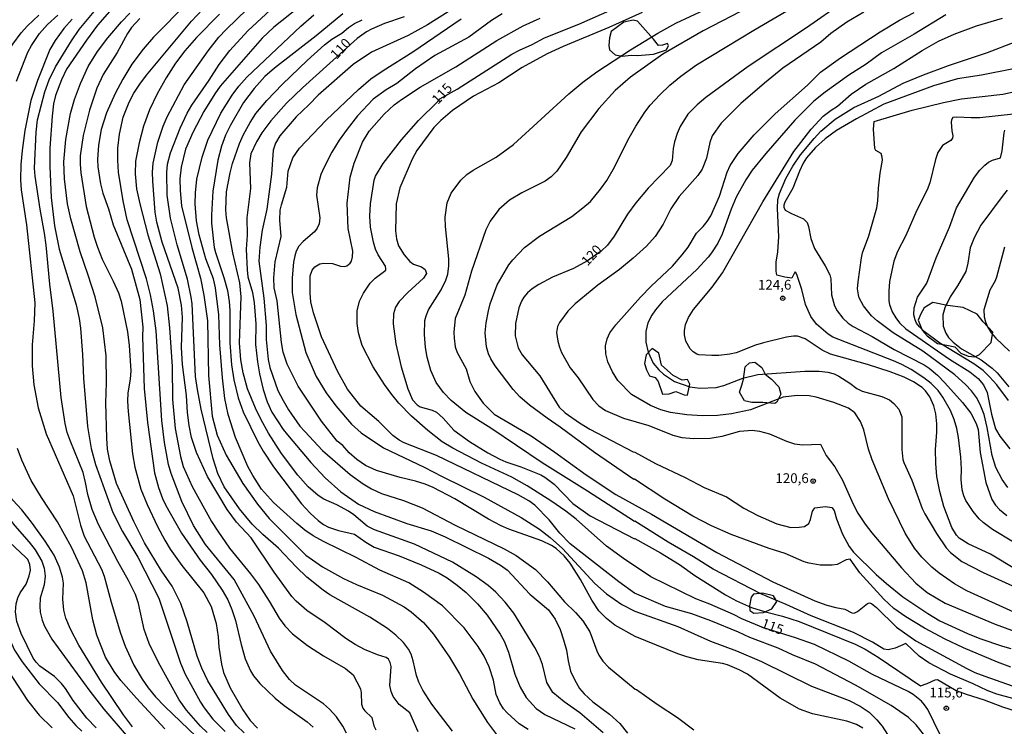
# Model space of a CAD drawing. Units: millimetres. Extents: x 185533 to 187948, y 1671515 to 1674290.
# Drawn here: x 186508 to 186760, y 1672359 to 1672540 of the extents above; entities that cross this region are included whole.
import ezdxf
from ezdxf.enums import TextEntityAlignment as Align

# ---------------------------------------------------------------- set-up
doc = ezdxf.new("R2010")
doc.units = ezdxf.units.MM
for name, color, linetype in [('IMAGEM', 7, 'Continuous'), ('V-AFLORAMENTO_ROCHOSO', 32, 'Continuous'), ('V-CURVA_DE_NIVEL', 4, 'Continuous'), ('V-CURVA_MESTRA', 1, 'Continuous'), ('V-PONTO_DE_APARELHO', 30, 'Continuous'), ('V-TEXTO_DE_ALTIMETRIA', 7, 'Continuous')]:
    doc.layers.add(name, color=color, linetype=linetype)
picture_1 = doc.add_image_def('image1.jpg', size_in_pixel=(4023, 4623))

# ---------------------------------------------------------------- blocks, each defined once
blk = doc.blocks.new('805')
at = {"color": 0, "linetype": 'ByBlock', "lineweight": -2}
for radius in [0.562, 0.0806]:
    blk.add_circle((0, 0), radius, dxfattribs=at)

msp = doc.modelspace()

# ---------------------------------------------------------------- linework, layer by layer
at = {"layer": 'V-AFLORAMENTO_ROCHOSO'}
for points in [[(186665.96, 1672530.55), (186669.97, 1672530.89), (186673.32, 1672531.97), (186673.87, 1672533.05), (186673.57, 1672533.62), (186672.32, 1672533.13), (186671.3, 1672533.09), (186669.97, 1672534.72), (186665.94, 1672539.28), (186664.79, 1672539.53), (186662.48, 1672539), (186659.17, 1672536.6), (186658.77, 1672535), (186658.62, 1672533.11), (186658.77, 1672531.94), (186660.19, 1672530.68), (186662.04, 1672530.34), (186664.29, 1672530.59), (186665.96, 1672530.55)], [(186744.82, 1672456.7), (186746.88, 1672456.25), (186748.4, 1672454.64), (186750.29, 1672453.82), (186751.98, 1672453.7), (186753.21, 1672454.27), (186756.15, 1672457.33), (186756.6, 1672460), (186754.07, 1672462.65), (186752.55, 1672464.54), (186749.04, 1672466.29), (186744.99, 1672466.8), (186741.31, 1672467.56), (186739.03, 1672466.18), (186738.17, 1672464.62), (186737.53, 1672463), (186738.56, 1672460.45), (186739.79, 1672459.01), (186742.48, 1672457.06), (186744.82, 1672456.7)], [(186668.1, 1672454.2), (186667.75, 1672451.97), (186668.22, 1672450.37), (186669, 1672448.88), (186670.47, 1672448.4), (186671.21, 1672447.38), (186672.3, 1672444.18), (186674.04, 1672444.28), (186675.68, 1672444.83), (186677.81, 1672443.96), (186678.71, 1672443.88), (186679.28, 1672446.68), (186678.65, 1672447.93), (186677.36, 1672447.73), (186675.02, 1672448.9), (186672.07, 1672451.58), (186671.35, 1672454.65), (186669.63, 1672455.82), (186668.1, 1672454.2)], [(186692.93, 1672448.02), (186693.4, 1672451.14), (186694.51, 1672452.17), (186695.82, 1672452.33), (186697.66, 1672451.01), (186698.49, 1672449.3), (186700.11, 1672447.96), (186701.99, 1672446.08), (186702.46, 1672444.14), (186701.48, 1672442.09), (186700.95, 1672441.79), (186697.94, 1672442.07), (186695.11, 1672442.05), (186693.25, 1672442.49), (186691.96, 1672444.65), (186692.56, 1672446.46), (186692.93, 1672448.02)], [(186694.89, 1672392.42), (186694.48, 1672390.23), (186694.55, 1672389.02), (186695.57, 1672388.37), (186698.03, 1672388.52), (186700.21, 1672389.41), (186701.49, 1672391.27), (186700.64, 1672392.73), (186697.8, 1672393.41), (186695.54, 1672393.2), (186694.89, 1672392.42)]]:
    msp.add_lwpolyline(points, close=True, dxfattribs=at)
at = {"layer": 'V-CURVA_DE_NIVEL'}
for points in [[(186627.48, 1672547.95), (186612.37, 1672538.32), (186607.46, 1672535.64), (186598.03, 1672531.34), (186593.37, 1672528.23), (186584.43, 1672520.37), (186582.1, 1672517.94), (186578.84, 1672514.89), (186574.64, 1672510.05), (186573.57, 1672508.2), (186572.96, 1672506.41), (186572.54, 1672500.29), (186571.33, 1672491.37), (186570.21, 1672486.01), (186569.56, 1672481.68), (186569.36, 1672478.11), (186570.63, 1672468.67), (186571.2, 1672461.69), (186571.2, 1672458.09), (186571.74, 1672452.99), (186572.13, 1672450.95), (186574.21, 1672445.08), (186575.49, 1672442.53), (186576.92, 1672440.17), (186579.82, 1672436.03), (186581.02, 1672434.62), (186585.58, 1672429.84), (186592.64, 1672423.67), (186595.9, 1672421.29), (186598.03, 1672420.04), (186600.58, 1672418.84), (186606.19, 1672417.07), (186611.03, 1672415.23), (186619.45, 1672410.76), (186631.95, 1672404.74), (186635.01, 1672403), (186639.88, 1672399.48), (186642.96, 1672396.35), (186647.34, 1672391.22), (186650.15, 1672388.48), (186651.96, 1672386.37), (186653.75, 1672383.55), (186655.53, 1672378.71), (186656.04, 1672377.62), (186657.06, 1672376.06), (186658.55, 1672374.56), (186665.35, 1672368.94), (186665.67, 1672368.86), (186670.96, 1672365.11), (186676.16, 1672361.73), (186680.27, 1672358.62)], [(186533.67, 1672544.51), (186528.2, 1672538.23), (186525.36, 1672534.43), (186520.29, 1672527.07), (186518.96, 1672524.33), (186517.43, 1672520.35), (186516.96, 1672518.21), (186516.57, 1672515.09), (186516, 1672506.86), (186515.99, 1672502.24), (186516.35, 1672494.33), (186517.23, 1672487.13), (186518.35, 1672481.17), (186522.75, 1672466.95), (186523.48, 1672463.44), (186523.83, 1672461.02), (186524.34, 1672454.26), (186524.6, 1672448.24), (186525.58, 1672435.96), (186526.54, 1672430.35), (186527.67, 1672426.27), (186532.07, 1672414.03), (186534.55, 1672409.18), (186538.44, 1672402.62), (186543.83, 1672392.16), (186549.31, 1672375.58), (186550.56, 1672372.78), (186554.45, 1672365.64), (186555.37, 1672364.2), (186557.62, 1672361.35), (186560.71, 1672358.16)], [(186551.27, 1672544.11), (186542.48, 1672535.17), (186539.78, 1672532.1), (186536.94, 1672528.28), (186534.65, 1672524.52), (186532.67, 1672520.86), (186530.49, 1672515.91), (186529.12, 1672511.61), (186528.42, 1672507.63), (186528.18, 1672503.96), (186528.29, 1672502.11), (186528.93, 1672497.84), (186529.55, 1672495.38), (186531, 1672491.4), (186532.13, 1672487.38), (186536.81, 1672476.03), (186539, 1672468.32), (186539.74, 1672461.27), (186539.67, 1672458.82), (186540.09, 1672445.59), (186540.95, 1672436.95), (186542.73, 1672424.1), (186543.75, 1672420.37), (186544.74, 1672417.6), (186545.6, 1672415.75), (186549.56, 1672408.74), (186554.32, 1672401.82), (186557.25, 1672398.22), (186559.96, 1672394.17), (186561.4, 1672391.72), (186562.45, 1672389.23), (186563.39, 1672386.46), (186564.83, 1672380.33), (186565.86, 1672376.67), (186567.17, 1672373.61), (186567.96, 1672372.36), (186569.59, 1672370.39), (186573.49, 1672366.62), (186575.78, 1672364.81), (186581.67, 1672360.6), (186583.19, 1672359.26)], [(186761.66, 1672366.58), (186757.58, 1672367.69), (186755.14, 1672368.63), (186751.59, 1672370.31), (186745.75, 1672372.74), (186740.21, 1672375.71), (186737.82, 1672377.38), (186734.4, 1672380.61), (186731.7, 1672379.43), (186729.85, 1672379.02), (186728.76, 1672379.18), (186728.76, 1672379.18), (186725.84, 1672380.94), (186721.02, 1672383.38), (186710.21, 1672387.66), (186703.85, 1672390.55), (186697.39, 1672393.24), (186685.25, 1672399.55), (186680.18, 1672402.73), (186673.78, 1672406.43), (186665.23, 1672411.79), (186665.14, 1672411.7), (186653.16, 1672419.47), (186641.64, 1672426.64), (186628.5, 1672435.53), (186622.14, 1672439.48), (186618.39, 1672442.54), (186616.41, 1672444.63), (186614.57, 1672447.18), (186613.23, 1672450.24), (186612.23, 1672453.62), (186611.83, 1672456.05), (186611.59, 1672459.36), (186611.69, 1672462.96), (186611.99, 1672464.18), (186612.61, 1672465.64), (186615.86, 1672470.77), (186617.02, 1672473.2), (186617.53, 1672474.73), (186617.78, 1672476.89), (186617.78, 1672478.71), (186616.96, 1672486.9), (186616.86, 1672489.33), (186617.37, 1672492.99), (186618.39, 1672495.42), (186620.87, 1672498.73), (186622.38, 1672500.15), (186624.02, 1672501.28), (186629.87, 1672504.62), (186634.31, 1672507.86), (186648.39, 1672520.76), (186652.01, 1672523.75), (186655.57, 1672526.37), (186664.13, 1672531.99), (186671.13, 1672536.22), (186675.68, 1672538.73), (186686.68, 1672543.9)], [(186556.15, 1672357.95), (186554.48, 1672359.55), (186550.89, 1672363.63), (186549.01, 1672366.22), (186543.7, 1672375.78), (186541.31, 1672380.62), (186541.31, 1672380.62), (186540.06, 1672384.19), (186538.62, 1672390.82), (186537.83, 1672393.12), (186536.08, 1672396.69), (186533.31, 1672401.53), (186528.43, 1672410.97), (186526.81, 1672414.8), (186525.71, 1672418.62), (186525.14, 1672421.68), (186524.47, 1672424.23), (186521.18, 1672432.39), (186520.46, 1672434.43), (186519.88, 1672436.73), (186518.86, 1672443.36), (186516.88, 1672465.35), (186515.99, 1672472.24), (186515.1, 1672482.19), (186514.68, 1672485.25), (186513.51, 1672491.37), (186512.23, 1672499.78), (186512.08, 1672501.82), (186512.55, 1672511), (186512.9, 1672514.13), (186514.69, 1672521.27), (186515.84, 1672524.33), (186517.43, 1672527.65), (186521.52, 1672534.28), (186523.49, 1672537.13), (186527.76, 1672542.24)], [(186565.6, 1672357.81), (186563.6, 1672359.71), (186561.55, 1672362.48), (186556.29, 1672371.09), (186554.76, 1672374.31), (186553.62, 1672377.34), (186551, 1672386.14), (186549.4, 1672390.79), (186547.21, 1672395.19), (186544.47, 1672399.11), (186540.18, 1672406.26), (186537.45, 1672411.67), (186532.98, 1672421.36), (186531.29, 1672427.16), (186530.75, 1672430.16), (186530.56, 1672432.93), (186530.33, 1672441.99), (186530.46, 1672447.06), (186530.37, 1672453.94), (186529.54, 1672461.11), (186527.54, 1672468.96), (186525.81, 1672474.54), (186523.71, 1672480.43), (186521.32, 1672488.85), (186520.55, 1672492.67), (186519.76, 1672499.05), (186519.59, 1672503.39), (186520.08, 1672509.06), (186521.29, 1672515.69), (186522.33, 1672519.26), (186523.8, 1672523.34), (186525.76, 1672527.68), (186528.16, 1672531.5), (186530.76, 1672535.01), (186534.25, 1672539.12), (186536.4, 1672541.35)], [(186591.73, 1672357.76), (186590.76, 1672359.55), (186589.16, 1672361.88), (186587.38, 1672363.84), (186585.8, 1672365.21), (186578.66, 1672370), (186577.16, 1672371.42), (186575.33, 1672373.7), (186572.33, 1672378.61), (186568.15, 1672387.54), (186563.02, 1672396.94), (186555.68, 1672405.84), (186552.69, 1672410.71), (186549.66, 1672416.8), (186546.97, 1672423.94), (186546.3, 1672426.24), (186545.22, 1672431.82), (186544.55, 1672437.43), (186543.09, 1672460.35), (186542.45, 1672465.42), (186541.68, 1672469.5), (186540.63, 1672473.58), (186535.75, 1672488.59), (186534.7, 1672493.44), (186533.55, 1672500.8), (186533.33, 1672503.86), (186533.34, 1672506.92), (186533.74, 1672510.49), (186534.73, 1672514.8), (186536.23, 1672518.62), (186537.42, 1672520.92), (186538.97, 1672523.25), (186540.67, 1672525.51), (186552.15, 1672539.25), (186555.04, 1672542.29)], [(186609.93, 1672358.08), (186607.84, 1672362.93), (186605.12, 1672365.06), (186603.63, 1672367.07), (186603.08, 1672368.38), (186602.76, 1672369.91), (186603.05, 1672374.76), (186602.83, 1672375.78), (186602.41, 1672376.6), (186601.84, 1672377), (186599.6, 1672377.67), (186596.3, 1672379.04), (186593.86, 1672380.35), (186591.49, 1672381.88), (186586.21, 1672385.85), (186581.58, 1672388.99), (186578.85, 1672391.36), (186577.75, 1672392.61), (186573.25, 1672398.82), (186567.34, 1672407.57), (186563.61, 1672411.54), (186561.24, 1672414.73), (186556.19, 1672423.15), (186553.46, 1672429.27), (186552.17, 1672433.09), (186551.55, 1672436.15), (186551.09, 1672439.47), (186550.86, 1672443.8), (186549.81, 1672451.71), (186549.56, 1672456.05), (186549.81, 1672463.82), (186549.56, 1672466.88), (186548.73, 1672471.22), (186544.68, 1672482.95), (186543.34, 1672488.05), (186542.86, 1672490.6), (186542.26, 1672498.51), (186542.22, 1672500.8), (186542.36, 1672503.1), (186543.56, 1672508.45), (186544.88, 1672512.54), (186545.93, 1672514.89), (186550.27, 1672523.05), (186556.42, 1672531.71), (186559.16, 1672535.17), (186560.95, 1672537.11), (186566.32, 1672542.32)], [(186579.71, 1672542.91), (186573.16, 1672537.71), (186570.15, 1672534.93), (186559.45, 1672522.68), (186558.08, 1672520.76), (186555.27, 1672516.23), (186552.46, 1672510.88), (186550.64, 1672506.61), (186549.49, 1672502.02), (186549.21, 1672499.05), (186549.22, 1672496.09), (186549.62, 1672492.16), (186552.23, 1672481.55), (186554.47, 1672473.71), (186555.33, 1672469.44), (186556.19, 1672462.87), (186556.47, 1672448.91), (186557.4, 1672438.58), (186558.67, 1672433.73), (186560.98, 1672428.66), (186565.22, 1672421.39), (186569, 1672416.1), (186571.93, 1672412.5), (186581.34, 1672403.14), (186585.54, 1672400.16), (186590.89, 1672397.21), (186594.23, 1672395.66), (186600.87, 1672392.94), (186606.38, 1672389.96), (186608.2, 1672388.65), (186611.31, 1672385.98), (186613.85, 1672382.95), (186617.98, 1672377.08), (186620.49, 1672372.84), (186623.9, 1672366.44), (186627.67, 1672360.47), (186630.76, 1672356.42)], [(186590.76, 1672541.16), (186583.97, 1672535.5), (186573.29, 1672527.31), (186570.84, 1672525.16), (186568.12, 1672522.13), (186565.44, 1672518.51), (186562.06, 1672512.76), (186560.84, 1672510.21), (186559.82, 1672507.4), (186558.83, 1672503.83), (186557.56, 1672495.93), (186557.24, 1672489.81), (186557.28, 1672487.77), (186557.94, 1672481.55), (186558.23, 1672480.27), (186560.43, 1672473.9), (186561.29, 1672470.58), (186561.78, 1672467.78), (186561.91, 1672465.48), (186561.96, 1672457.29), (186562.31, 1672451.68), (186562.91, 1672447.85), (186564.09, 1672443.26), (186565.35, 1672439.69), (186569.08, 1672432.04), (186570.42, 1672429.68), (186573.03, 1672425.67), (186580.2, 1672416.21), (186582.44, 1672413.79), (186584.48, 1672411.95), (186585.82, 1672410.95), (186587.09, 1672410.25), (186589.64, 1672409.39), (186593.72, 1672408.44), (186596.66, 1672406.41), (186598.73, 1672405.2), (186605.11, 1672402.92), (186610.72, 1672400.67), (186615.31, 1672398.49), (186617.35, 1672397.31), (186619.96, 1672395.49), (186622.24, 1672393.61), (186625.14, 1672390.73), (186627.58, 1672387.86), (186630.92, 1672382.95), (186631.87, 1672381.16), (186633.05, 1672378.36), (186634.67, 1672372.75), (186636.01, 1672369.43), (186637.51, 1672366.82), (186640.04, 1672364.04), (186642.28, 1672362.48), (186649.93, 1672358.88)], [(186631.37, 1672541.13), (186628.66, 1672539.45), (186622.86, 1672535.18), (186614.2, 1672530.56), (186609.28, 1672527.12), (186604.53, 1672523.4), (186601.85, 1672521.78), (186598.5, 1672519.37), (186594.47, 1672515.1), (186591.84, 1672511.77), (186589.82, 1672508.93), (186587.95, 1672505.9), (186585.97, 1672502.08), (186585.14, 1672500.17), (186584.18, 1672496.82), (186584.06, 1672494.94), (186584.88, 1672489.14), (186584.73, 1672487.57), (186584.21, 1672486.49), (186583.49, 1672485.55), (186580.65, 1672483.11), (186579.55, 1672481.93), (186578.88, 1672480.62), (186578.51, 1672479.45), (186578.2, 1672477.79), (186577.83, 1672473.83), (186577.86, 1672470.07), (186578.73, 1672464.46), (186581.28, 1672454.77), (186583.95, 1672448.65), (186586.48, 1672444.54), (186588.96, 1672441.23), (186592.96, 1672436.53), (186595.43, 1672434.27), (186601.15, 1672430.48), (186611.54, 1672425.59), (186616.1, 1672423.19), (186626.81, 1672417.95), (186636.22, 1672412.75), (186640.95, 1672409.77), (186643.68, 1672407.61), (186646.77, 1672404.8), (186655.01, 1672395.89), (186658.06, 1672393.3), (186661.94, 1672390.53), (186665.23, 1672388.87), (186676.19, 1672384.97), (186684.58, 1672381.21), (186691.21, 1672378.76), (186697.59, 1672376.03), (186710.3, 1672369.73), (186719.96, 1672366.1), (186722.77, 1672364.6), (186725.05, 1672363.05), (186727.02, 1672361.17), (186728.36, 1672359.49), (186731.2, 1672355.03)], [(186667.11, 1672541.5), (186658.63, 1672537.65), (186646.99, 1672532.83), (186642.85, 1672530.96), (186636.47, 1672527.42), (186630.54, 1672523.58), (186624.1, 1672520.11), (186618.76, 1672516.5), (186615.73, 1672513.92), (186613.95, 1672512.18), (186609.6, 1672506.29), (186608.45, 1672504.12), (186605.31, 1672496.82), (186604.34, 1672492.67), (186604.16, 1672485.85), (186604.42, 1672483.81), (186604.99, 1672482.03), (186606.36, 1672479.7), (186607.83, 1672477.98), (186608.74, 1672477.3), (186610.78, 1672476.62), (186611.72, 1672475.97), (186612.1, 1672474.92), (186611.29, 1672473.75), (186607.33, 1672470.09), (186605.12, 1672467.78), (186604.19, 1672466.34), (186603.65, 1672464.69), (186603.59, 1672462.13), (186604.27, 1672457.03), (186605.66, 1672451.17), (186607.3, 1672445.56), (186608.56, 1672442.75), (186609.68, 1672441.47), (186610.52, 1672440.95), (186613.58, 1672440.12), (186614.61, 1672439.62), (186616.39, 1672438.05), (186619.08, 1672434.97), (186623.03, 1672432.07), (186627.77, 1672429.2), (186630.83, 1672427.59), (186632.36, 1672426.92), (186636.19, 1672425.62), (186641.29, 1672423.58), (186642.31, 1672423.02), (186644.68, 1672421.23), (186649.44, 1672416.28), (186653.81, 1672413.17), (186665.14, 1672407.27), (186665.23, 1672407.36), (186671.83, 1672403.7), (186676.67, 1672400.73), (186680.54, 1672397.95), (186688.34, 1672392.97), (186691.15, 1672391.48), (186694.97, 1672389.82), (186698.54, 1672388.7), (186702.88, 1672387.59), (186707.21, 1672386.2), (186721.49, 1672380.43), (186724.04, 1672379.14), (186727.36, 1672377.14), (186738.1, 1672369.8), (186739.82, 1672370.37), (186741.86, 1672371.36), (186741.86, 1672371.36), (186742.47, 1672371.42), (186747.22, 1672368.63), (186749.76, 1672367.66), (186754.39, 1672366.26), (186759.02, 1672364.44), (186765.14, 1672362.53)], [(186692.17, 1672541.72), (186682.67, 1672536.79), (186672.4, 1672530.86), (186664.17, 1672525.02), (186660.22, 1672521.63), (186656.09, 1672517.03), (186651.55, 1672511.02), (186647.69, 1672504.47), (186645.36, 1672501.01), (186643.93, 1672499.57), (186642.4, 1672498.52), (186636.41, 1672495.53), (186633.25, 1672493.65), (186630.59, 1672491.22), (186628.31, 1672488.26), (186627.24, 1672486.04), (186623.55, 1672475.49), (186621.86, 1672469.37), (186619.43, 1672463.44), (186619.06, 1672459.94), (186619.12, 1672458.41), (186619.45, 1672456.21), (186619.94, 1672454.83), (186622.18, 1672450.66), (186623.16, 1672447.38), (186624.47, 1672444.86), (186626.58, 1672441.89), (186629.39, 1672439.07), (186638.8, 1672433.57), (186644.86, 1672429.38), (186652.79, 1672423.59), (186660.44, 1672418.55), (186669.53, 1672413.54), (186686.14, 1672403.78), (186700.42, 1672396.33), (186711.13, 1672391.44), (186714.19, 1672390.39), (186716.49, 1672389.75), (186718.78, 1672389.34), (186720.57, 1672388.46), (186721.22, 1672388.32), (186722.05, 1672388.73), (186724.62, 1672390.81), (186725.1, 1672390.93), (186725.64, 1672390.84), (186726.94, 1672389.77), (186732.04, 1672384.75), (186736.92, 1672381.24), (186749.96, 1672374.21), (186752, 1672373.22), (186754.55, 1672372.23), (186762.97, 1672369.32)], [(186761.18, 1672374.53), (186757.74, 1672375.82), (186749.1, 1672379.53), (186744.45, 1672381.7), (186739.12, 1672384.47), (186734.37, 1672387.36), (186731.31, 1672389.56), (186728.81, 1672391.93), (186722.64, 1672398.61), (186720.2, 1672402.12), (186719.17, 1672401.96), (186716.87, 1672400.78), (186715.6, 1672400.56), (186712.54, 1672400.57), (186709.73, 1672401.04), (186708.46, 1672401.45), (186703.64, 1672403.56), (186699.5, 1672404.8), (186689.84, 1672408.4), (186684.8, 1672410.6), (186680.08, 1672413.07), (186672.92, 1672417.36), (186665.14, 1672422.47), (186665.02, 1672422.4), (186654.95, 1672429.33), (186646.21, 1672435.79), (186642.85, 1672438.03), (186638.35, 1672441.36), (186635.91, 1672443.51), (186634.24, 1672445.4), (186629.58, 1672451.42), (186628.47, 1672453.21), (186627.88, 1672454.48), (186627.38, 1672456.27), (186627.09, 1672459.84), (186627.32, 1672462.39), (186627.89, 1672465.42), (186628.36, 1672467.2), (186630.11, 1672472.05), (186633.12, 1672477.15), (186634.11, 1672478.44), (186637.06, 1672481.55), (186640.89, 1672484.45), (186649.16, 1672489.51), (186651.98, 1672491.64), (186653.91, 1672493.33), (186656.51, 1672496.46), (186658.1, 1672498.67), (186660.05, 1672502.08), (186663.47, 1672508.96), (186663.47, 1672508.96), (186665.51, 1672512.54), (186667.77, 1672516.07), (186669.19, 1672517.85), (186671.62, 1672520.47), (186674.19, 1672522.97), (186676.94, 1672525.25), (186680.97, 1672528.12), (186695.57, 1672537), (186706.46, 1672543.38)], [(186723.71, 1672541.54), (186719.36, 1672538.98), (186715.29, 1672536.09), (186712.74, 1672533.89), (186703.03, 1672527.25), (186698.29, 1672523.5), (186692.33, 1672518.29), (186687.25, 1672513.23), (186684.94, 1672510.05), (186684.35, 1672508.3), (186683.52, 1672504.37), (186682.39, 1672501.51), (186681.31, 1672499.94), (186676.54, 1672494.57), (186674.39, 1672491.46), (186672.51, 1672487.48), (186670.47, 1672484.35), (186668.26, 1672481.91), (186664.86, 1672478.85), (186661.32, 1672475.98), (186655.82, 1672471.92), (186650.05, 1672467.23), (186648.17, 1672465.32), (186646.03, 1672462.47), (186645.54, 1672461.43), (186645.3, 1672459.87), (186645.59, 1672457.67), (186646.02, 1672456.14), (186646.56, 1672454.83), (186648.76, 1672450.91), (186650.75, 1672448.35), (186654.54, 1672442.78), (186656.03, 1672441.22), (186657.8, 1672439.99), (186662.39, 1672438.05), (186668.83, 1672436.17), (186674.95, 1672433.71), (186677.25, 1672433.09), (186680.34, 1672432.85), (186684.45, 1672432.99), (186687.51, 1672433.5), (186692.07, 1672434.77), (186695.16, 1672434.96), (186697.01, 1672434.77), (186699.56, 1672434.03), (186703.9, 1672432.15), (186705.94, 1672431.48), (186707.98, 1672431.26), (186712.61, 1672431.42), (186714.09, 1672428.53), (186716.26, 1672425.65), (186718.21, 1672422.25), (186720.92, 1672416.13), (186722.16, 1672413.84), (186724.01, 1672411.05), (186725.7, 1672408.83), (186733.25, 1672399.9), (186736.97, 1672395.98), (186739.79, 1672393.62), (186744.41, 1672390.91), (186757.17, 1672385.51), (186762.27, 1672383.68)], [(186762.9, 1672388.2), (186749.96, 1672394.03), (186746.79, 1672395.81), (186742.87, 1672398.5), (186740.98, 1672400.05), (186738.44, 1672402.58), (186736.6, 1672404.88), (186734.18, 1672408.77), (186729.94, 1672417.47), (186725.79, 1672427.45), (186724.84, 1672430.19), (186723.66, 1672435.07), (186722.85, 1672437.21), (186721.33, 1672439.42), (186719.77, 1672440.6), (186716.04, 1672442.07), (186711.52, 1672443.39), (186709.7, 1672443.71), (186706.7, 1672443.85), (186703.13, 1672443.37), (186694.72, 1672440.17), (186689.9, 1672439.13), (186686.33, 1672438.76), (186682.44, 1672438.64), (186678.55, 1672438.92), (186674.31, 1672439.53), (186671.92, 1672440.15), (186669.24, 1672441.24), (186664.38, 1672444.09), (186660.95, 1672447.69), (186659.52, 1672449.89), (186658.36, 1672452.44), (186657.83, 1672454.48), (186657.75, 1672456.52), (186658.15, 1672458.31), (186658.85, 1672459.84), (186658.85, 1672459.84), (186660.44, 1672461.85), (186666.72, 1672468.88), (186669.45, 1672471.73), (186674.85, 1672476.84), (186677.34, 1672479.67), (186678.86, 1672481.64), (186680.97, 1672485.25), (186682.65, 1672486.88), (186683.71, 1672488.21), (186684.61, 1672489.61), (186686.83, 1672494.65), (186688.81, 1672500.77), (186689.61, 1672502.43), (186691.57, 1672505.49), (186695.7, 1672510.29), (186701.06, 1672515.64), (186709.3, 1672522.92), (186712.6, 1672526.23), (186717.73, 1672529.94), (186727.8, 1672536.55), (186732.76, 1672539.52), (186736.47, 1672541.49)], [(186500.28, 1672515.92), (186500.88, 1672516.8), (186501.1, 1672517.64), (186501.45, 1672520.66), (186502.44, 1672524.81), (186503.43, 1672527.36), (186505.67, 1672531.95), (186506.58, 1672533.45), (186508.65, 1672536.28), (186510.28, 1672538.07), (186513.24, 1672540.81)], [(186521.68, 1672539.74), (186519.54, 1672537.36), (186517.37, 1672534.37), (186516.03, 1672532.08), (186512.86, 1672524.17), (186511.14, 1672519.07), (186509.64, 1672511.42), (186508.92, 1672506.32), (186508.6, 1672502.75), (186508.53, 1672498.86), (186508.7, 1672496.31), (186510.03, 1672487.38), (186512.19, 1672467.49), (186512.04, 1672462.9), (186511.46, 1672456.78), (186511.49, 1672451.42), (186511.91, 1672446.58), (186512.99, 1672440.71), (186515.1, 1672434.08), (186521.95, 1672418.27), (186523.83, 1672410.78), (186524.75, 1672407.97), (186529.17, 1672399.56), (186529.89, 1672397.77), (186531.61, 1672391.14), (186534.03, 1672383.24), (186535.22, 1672379.92), (186537.45, 1672375.07), (186539.53, 1672371.5), (186541.08, 1672369.27), (186542.97, 1672366.97), (186545.31, 1672364.55), (186553.35, 1672356.87)], [(186559.29, 1672541.05), (186553.41, 1672535.09), (186550.46, 1672531.71), (186548.1, 1672528.54), (186545.65, 1672524.84), (186543.38, 1672520.76), (186541.44, 1672516.68), (186539.94, 1672512.54), (186538.78, 1672508.23), (186537.89, 1672503.58), (186537.76, 1672500.39), (186538.11, 1672496.56), (186538.94, 1672492.74), (186541.04, 1672484.83), (186544.11, 1672474.89), (186545.92, 1672466.73), (186546.56, 1672461.05), (186547.2, 1672451.23), (186547.29, 1672442.85), (186547.96, 1672435.45), (186549.31, 1672428.31), (186550.01, 1672425.76), (186552.31, 1672420.66), (186557.25, 1672411.7), (186558.85, 1672409.22), (186561.84, 1672404.94), (186567.22, 1672398.35), (186569.21, 1672395.64), (186571.95, 1672391.43), (186574.5, 1672387.09), (186575.98, 1672385.12), (186577.94, 1672383.09), (186581.74, 1672380.11), (186585.82, 1672377.46), (186591.43, 1672374.21), (186593.43, 1672372.59), (186595.22, 1672369.02), (186595.43, 1672368), (186595.49, 1672365.16), (186595.89, 1672364.14), (186596.4, 1672363.39), (186598.17, 1672361.72), (186598.66, 1672359.61), (186599.14, 1672358.59)], [(186638.03, 1672358.64), (186635.77, 1672360.15), (186632.69, 1672362.88), (186631.78, 1672363.92), (186630.8, 1672365.45), (186629.87, 1672367.58), (186629.17, 1672371.25), (186628.11, 1672374.63), (186626.77, 1672377.37), (186625.24, 1672379.82), (186621.68, 1672384.57), (186621.68, 1672384.57), (186616.15, 1672390.18), (186611.34, 1672393.69), (186607.57, 1672396.05), (186600.23, 1672399.29), (186594.18, 1672402.54), (186585.85, 1672406.57), (186583.22, 1672408.06), (186581.1, 1672409.5), (186579.02, 1672411.17), (186573.08, 1672416.51), (186570.02, 1672419.97), (186567.77, 1672423.43), (186566.55, 1672425.73), (186563.33, 1672433.09), (186561.49, 1672438.96), (186560.68, 1672443.04), (186560.04, 1672448.36), (186559.34, 1672456.78), (186559.09, 1672464.4), (186558.23, 1672471.28), (186557.75, 1672473.58), (186555.8, 1672478.68), (186554.06, 1672484.77), (186553.41, 1672488.34), (186553.06, 1672492.67), (186553.13, 1672495.48), (186553.54, 1672499.02), (186554.89, 1672504.63), (186556.29, 1672508.96), (186559.67, 1672515.82), (186562.56, 1672520.44), (186564.23, 1672522.72), (186566.24, 1672525.03), (186580.01, 1672538.02), (186583.39, 1672540.86)], [(186657.19, 1672357.81), (186651.23, 1672362.88), (186647.2, 1672365.73), (186644.31, 1672368.07), (186642.8, 1672370.68), (186641.72, 1672375.27), (186640.92, 1672377.31), (186639.72, 1672379.6), (186639.72, 1672379.6), (186634.37, 1672388.34), (186632.19, 1672391.11), (186629.76, 1672393.67), (186627.81, 1672395.38), (186624.79, 1672397.58), (186618.73, 1672401.37), (186609.02, 1672405.9), (186598.79, 1672409.56), (186596.92, 1672410.55), (186593.56, 1672413.38), (186592.16, 1672414.36), (186589.18, 1672415.93), (186585.91, 1672417.39), (186584.46, 1672418.36), (186581.94, 1672420.58), (186579.25, 1672423.54), (186575.14, 1672429.04), (186571.82, 1672434.21), (186569.81, 1672437.78), (186568.5, 1672440.59), (186566.45, 1672445.49), (186565.3, 1672449.57), (186564.76, 1672452.89), (186564.41, 1672457.23), (186564.83, 1672468.96), (186564.48, 1672472.53), (186562.72, 1672480.18), (186561.06, 1672489.1), (186560.91, 1672491.14), (186561.08, 1672495.73), (186561.99, 1672500.64), (186562.59, 1672502.94), (186564.39, 1672508.04), (186565.41, 1672510.34), (186567.1, 1672513.4), (186568.57, 1672515.69), (186571.39, 1672519.08), (186575.39, 1672523.18), (186581.69, 1672529.27), (186586.06, 1672533.21), (186587.98, 1672534.69), (186590.52, 1672536.2), (186592.17, 1672537.67), (186593.72, 1672538.69), (186595.71, 1672539.65)], [(186723.41, 1672359.04), (186721.78, 1672359.98), (186719.36, 1672360.76), (186710.56, 1672362.64), (186707.24, 1672363.87), (186702.35, 1672366.7), (186693.95, 1672372.81), (186691.88, 1672373.85), (186688.86, 1672375.19), (186687.58, 1672375.54), (186681.39, 1672376.47), (186678.49, 1672377.16), (186676.22, 1672377.94), (186676.22, 1672377.94), (186665.29, 1672382.4), (186660.11, 1672385.3), (186658.01, 1672386.96), (186656.09, 1672388.97), (186654.29, 1672391.62), (186651.36, 1672396.94), (186648.74, 1672401.06), (186647.2, 1672402.97), (186645.19, 1672404.85), (186643.98, 1672405.6), (186641.49, 1672406.75), (186633.09, 1672409.72), (186631.18, 1672410.57), (186627.94, 1672412.3), (186619.34, 1672417.47), (186613.81, 1672420.34), (186611.8, 1672421.19), (186609.25, 1672422.02), (186605.39, 1672422.95), (186599.37, 1672424.69), (186596.53, 1672425.98), (186594.31, 1672427.51), (186592.35, 1672429.25), (186590.73, 1672431.05), (186589.32, 1672432.22), (186585.32, 1672437.27), (186579.37, 1672446.23), (186576.59, 1672451.81), (186575.57, 1672454.87), (186575.07, 1672457.35), (186573.98, 1672467.94), (186573.27, 1672471.28), (186573.15, 1672473.8), (186573.53, 1672477.95), (186575.06, 1672484.39), (186574.64, 1672488.56), (186574.8, 1672491.08), (186575.07, 1672492.42), (186576.46, 1672496.91), (186576.79, 1672501.06), (186578, 1672504.41), (186579.71, 1672506.89), (186586.48, 1672514.06), (186594.72, 1672521.86), (186597.9, 1672524.61), (186601.05, 1672526.73), (186608.64, 1672531.43), (186620.98, 1672539.87)], [(186738.91, 1672357.51), (186737.03, 1672359.87), (186735.1, 1672361.7), (186730.64, 1672364.83), (186721.53, 1672369.96), (186711.32, 1672375.35), (186705.46, 1672377.7), (186701.79, 1672379.43), (186694.62, 1672382.17), (186691.7, 1672383.52), (186684.64, 1672386.38), (186679.76, 1672388.13), (186673.03, 1672390.05), (186665.18, 1672393.4), (186661.19, 1672396.33), (186661.19, 1672396.33), (186648.79, 1672405.99), (186646.08, 1672408.7), (186643.39, 1672412.09), (186639.77, 1672415.86), (186638.23, 1672416.95), (186635.5, 1672418.48), (186614.65, 1672428.5), (186606.38, 1672431.77), (186605.15, 1672432.44), (186603.53, 1672433.63), (186599.94, 1672437.22), (186595.38, 1672441.11), (186591.97, 1672445.46), (186589.45, 1672449.89), (186585.34, 1672458.79), (186583.26, 1672464.91), (186582.61, 1672467.71), (186582.39, 1672469.95), (186582.39, 1672474.38), (186582.93, 1672475.81), (186583.57, 1672476.62), (186584.88, 1672477.39), (186585.91, 1672477.55), (186588.15, 1672477.5), (186590.12, 1672476.83), (186591.21, 1672476.7), (186591.75, 1672476.86), (186592.64, 1672477.53), (186592.98, 1672478.07), (186593.26, 1672479.16), (186593.31, 1672480.59), (186592.11, 1672486.43), (186591.89, 1672492.83), (186592.59, 1672499.5), (186593.61, 1672503.1), (186595.78, 1672508.42), (186597.45, 1672511.2), (186601.3, 1672515.53), (186603.87, 1672517.92), (186605.68, 1672519.31), (186610.52, 1672522.41), (186619.58, 1672527.6), (186630, 1672534.34), (186636.74, 1672538.12), (186641.06, 1672540.03)], [(186744.61, 1672540.86), (186736.51, 1672535.96), (186728.16, 1672531.18), (186724.25, 1672528.33), (186719.84, 1672525.47), (186713.84, 1672521.17), (186710.88, 1672518.84), (186706.08, 1672514.05), (186698.63, 1672505.55), (186695.22, 1672501.25), (186693.53, 1672498.83), (186691.14, 1672494.4), (186689.8, 1672491.34), (186687.51, 1672484.96), (186686.38, 1672482.7), (186684.77, 1672480.18), (186683.96, 1672479.09), (186681.09, 1672475.98), (186672.25, 1672467.71), (186670.53, 1672465.71), (186669.59, 1672464.33), (186668.57, 1672462.36), (186668.08, 1672460.13), (186668.02, 1672457.39), (186668.62, 1672454.87), (186669.96, 1672452.09), (186671.36, 1672450.34), (186672.57, 1672449.25), (186675.4, 1672447.43), (186679.29, 1672446.02), (186681.81, 1672445.7), (186686.01, 1672445.89), (186687.96, 1672446.4), (186692.78, 1672448.28), (186696.63, 1672449.21), (186708.62, 1672450.04), (186712.25, 1672450.04), (186714.48, 1672449.78), (186716.14, 1672449.34), (186717.29, 1672448.76), (186720.06, 1672446.99), (186721.84, 1672445.65), (186723.25, 1672444.9), (186728.28, 1672443.6), (186730.2, 1672442.72), (186731.33, 1672441.83), (186732.63, 1672440.36), (186733.34, 1672438.42), (186733.4, 1672430.07), (186733.62, 1672427.55), (186733.88, 1672426.72), (186735.89, 1672422.25), (186738.56, 1672415.05), (186739.25, 1672413.62), (186742.18, 1672408.61), (186744.7, 1672404.96), (186745.75, 1672403.78), (186748.7, 1672401.52), (186754.07, 1672398.69), (186764.37, 1672394.03)], [(186762.59, 1672399.41), (186756.02, 1672403.37), (186750.31, 1672406.02), (186748.03, 1672407.49), (186747.28, 1672408.23), (186746.09, 1672410.17), (186744.08, 1672415.53), (186743.03, 1672419.35), (186742.31, 1672423.18), (186742.02, 1672426.49), (186741.98, 1672430.1), (186742.33, 1672434.46), (186742.29, 1672436.6), (186742.02, 1672439.15), (186741.53, 1672441.19), (186740.49, 1672443.49), (186739.42, 1672445.02), (186738.56, 1672445.86), (186736.32, 1672447.34), (186733.96, 1672448.51), (186730.42, 1672449.85), (186724.59, 1672451.73), (186715.15, 1672454.37), (186713.08, 1672455.36), (186708.66, 1672458.26), (186706.77, 1672458.93), (186705.75, 1672458.94), (186703.96, 1672458.68), (186698.1, 1672457.29), (186695.99, 1672456.64), (186691.08, 1672454.75), (186689.46, 1672454.34), (186686.65, 1672454.05), (186684.87, 1672454.03), (186681.55, 1672454.24), (186681.05, 1672454.4), (186680.13, 1672454.95), (186679.33, 1672455.74), (186678.28, 1672457.7), (186677.94, 1672459.27), (186677.94, 1672460.32), (186678.19, 1672461.91), (186678.93, 1672463.7), (186680.21, 1672465.74), (186684.96, 1672471.44), (186687.62, 1672475.14), (186697.9, 1672493.25), (186705.82, 1672506), (186710.25, 1672511.77), (186713.31, 1672515.02), (186715.31, 1672516.55), (186716.94, 1672517.57), (186720.44, 1672520.68), (186724.14, 1672523.17), (186731.28, 1672527.19), (186738.52, 1672531.79), (186742.71, 1672534.16), (186746.75, 1672535.96), (186752.38, 1672538.12), (186759.02, 1672540)], [(186761.88, 1672527.15), (186753.72, 1672525.54), (186747.6, 1672524.54), (186741.48, 1672522.75), (186728.73, 1672518.07), (186721.78, 1672514.4), (186716.68, 1672511.38), (186713.79, 1672509.25), (186711.32, 1672507.02), (186709.06, 1672504.44), (186708.2, 1672503.04), (186707.23, 1672500.99), (186705.52, 1672496.66), (186703.5, 1672493.09), (186703.24, 1672492.32), (186703.24, 1672491.81), (186703.61, 1672491.12), (186705.24, 1672490.2), (186708.3, 1672488.91), (186709.17, 1672487.92), (186709.54, 1672486.9), (186710.14, 1672483.84), (186711.09, 1672481.29), (186713.83, 1672476.89), (186714.97, 1672474.6), (186715.23, 1672473.58), (186715.45, 1672469.5), (186716.22, 1672466.69), (186716.87, 1672465.42), (186718.33, 1672463.53), (186719.64, 1672462.29), (186720.98, 1672461.45), (186725.83, 1672458.87), (186731.44, 1672455.55), (186739.09, 1672451.64), (186740.37, 1672450.78), (186742.43, 1672449.05), (186744.32, 1672447.09), (186748.86, 1672442.02), (186750.97, 1672439.34), (186752.34, 1672436.73), (186752.85, 1672435.2), (186753.32, 1672429.33), (186754.82, 1672421.68), (186756.36, 1672417.35), (186757.26, 1672415.85), (186758.28, 1672414.73), (186760.16, 1672413.26)], [(186760.43, 1672420.39), (186758.98, 1672422.41), (186757.32, 1672425.47), (186756.38, 1672428.53), (186755.17, 1672435.64), (186754.36, 1672438.96), (186753.34, 1672441.51), (186752.44, 1672443.29), (186751.16, 1672445.03), (186749.61, 1672446.67), (186746.87, 1672449.06), (186738.74, 1672455.14), (186731.12, 1672459.8), (186727.05, 1672462.85), (186725.63, 1672464.16), (186723.56, 1672466.69), (186722.51, 1672468.73), (186722.27, 1672469.5), (186722.08, 1672471.03), (186722.18, 1672472.81), (186722.18, 1672472.81), (186723.07, 1672478.93), (186723.31, 1672480.18), (186724.92, 1672484.51), (186726.99, 1672491.65), (186727.28, 1672493.44), (186727.41, 1672496.72), (186727.82, 1672500.55), (186728.4, 1672503.86), (186728.36, 1672504.63), (186728.08, 1672505.5), (186726.69, 1672506.33), (186726.51, 1672506.8), (186726.16, 1672511.77), (186726.27, 1672513.65), (186736.03, 1672516.54), (186744.03, 1672518.56), (186748.56, 1672519.48), (186759.14, 1672520.62), (186763.41, 1672521.6)], [(186761.82, 1672515.56), (186753.25, 1672514.65), (186751.08, 1672514.59), (186747.38, 1672514.83), (186746.37, 1672514.73), (186746.06, 1672514.1), (186745.99, 1672513.49), (186746.12, 1672511.29), (186746.37, 1672510.05), (186746.31, 1672509.41), (186745.86, 1672508.88), (186743.71, 1672507.56), (186742.56, 1672505.81), (186741.92, 1672503.96), (186740.48, 1672498.09), (186739.79, 1672496.25), (186737.21, 1672491.05), (186734.37, 1672484.61), (186732.26, 1672480.56), (186731.28, 1672478.11), (186730.21, 1672472.91), (186730.06, 1672470.46), (186730.08, 1672467.94), (186730.24, 1672467.01), (186730.91, 1672465.13), (186731.79, 1672463.6), (186732.74, 1672462.4), (186734.4, 1672460.84), (186745.5, 1672453.08), (186750.69, 1672449.89), (186752.83, 1672448.15), (186754.22, 1672446.54), (186755.17, 1672444.6), (186756.23, 1672439.05), (186757.29, 1672435.33), (186758.34, 1672433.48), (186760.92, 1672430.22)], [(186760.57, 1672442.53), (186757.58, 1672446.58), (186755.75, 1672448.62), (186754.09, 1672450.21), (186751.77, 1672451.92), (186743.09, 1672457.16), (186739.1, 1672460.12), (186737.88, 1672461.3), (186737.14, 1672462.26), (186736.73, 1672463.16), (186736.43, 1672464.37), (186736.47, 1672466.22), (186737.4, 1672468.86), (186739.78, 1672472.5), (186742.12, 1672478.93), (186745.56, 1672486.75), (186747.28, 1672491.65), (186751.87, 1672499.5), (186753.3, 1672501.31), (186754.53, 1672502.59), (186755.49, 1672503.29), (186756.48, 1672503.82), (186758.5, 1672504.45), (186759, 1672506.22), (186759.45, 1672510.81), (186759.62, 1672511.5)], [(186759.54, 1672481.68), (186757.5, 1672474.03), (186757.15, 1672473.1), (186755.79, 1672470.68), (186754.31, 1672465.71), (186754.38, 1672463.86), (186754.68, 1672462.61), (186755.22, 1672461.37), (186756.19, 1672459.84), (186757.32, 1672458.44), (186760.83, 1672455.1)], [(186537.1, 1672359.37), (186534.76, 1672362.38), (186534.76, 1672362.38), (186529.2, 1672370.77), (186523.38, 1672380.14), (186521.26, 1672384.22), (186520.1, 1672387.03), (186519.56, 1672389.07), (186519.32, 1672391.87), (186519.46, 1672395.96), (186519.27, 1672397.49), (186518.51, 1672400.04), (186517.08, 1672403.1), (186514.84, 1672406.67), (186511.6, 1672411.22), (186508.85, 1672414.64), (186506.53, 1672417.13), (186503.66, 1672420.85), (186502.44, 1672423.15), (186501.46, 1672425.95), (186500.95, 1672426.68), (186500.39, 1672427.09)], [(186500.4, 1672418.94), (186507.11, 1672410.62), (186510.77, 1672406.46), (186512.26, 1672404.46), (186513.95, 1672401.57), (186514.59, 1672399.78), (186514.78, 1672397.74), (186514.52, 1672395.57), (186513.57, 1672392.13), (186513.42, 1672390.12), (186513.53, 1672388.62), (186514.08, 1672386.58), (186514.68, 1672385.05), (186516.54, 1672381.72), (186526.23, 1672368.44), (186529.8, 1672363.85), (186535.48, 1672357.2)], [(186527.86, 1672359.09), (186525.47, 1672361.57), (186521.96, 1672366.08), (186519.99, 1672369.11), (186518.98, 1672370.36), (186517.17, 1672372.16), (186513.44, 1672374.82), (186512.49, 1672375.81), (186511.78, 1672376.83), (186508.7, 1672383.14), (186507.6, 1672386.2), (186507.22, 1672388.65), (186507.38, 1672390.73), (186507.81, 1672392.26), (186508.41, 1672393.5), (186509.96, 1672395.76), (186510.77, 1672397.84), (186511.05, 1672399.33), (186510.89, 1672400.77), (186510.36, 1672401.98), (186509.87, 1672402.55), (186504.35, 1672407.75), (186500.41, 1672412.21)], [(186500.42, 1672397.5), (186501.07, 1672396.52), (186503.25, 1672390.47), (186504.62, 1672384.89), (186505.51, 1672382.12), (186507.01, 1672378.9), (186508.92, 1672375.95), (186513.29, 1672370.31), (186517.92, 1672365.57), (186520.85, 1672361.75), (186522.63, 1672359.71), (186524.16, 1672358.22)]]:
    msp.add_lwpolyline(points, dxfattribs=at)
at = {"layer": 'V-CURVA_MESTRA'}
for points in [[(186718.27, 1672544.06), (186709.06, 1672537.6), (186694.14, 1672527.71), (186683.32, 1672519.8), (186681.13, 1672517.95), (186678.76, 1672515.58), (186676.81, 1672512.41), (186676.02, 1672510.65), (186675.38, 1672508.52), (186675.06, 1672506.8), (186674.79, 1672503.77), (186674.28, 1672502.46), (186668.63, 1672496.69), (186665.51, 1672492.94), (186663.41, 1672490.09), (186660, 1672484.48), (186658.24, 1672482.12), (186656.63, 1672480.64), (186653.17, 1672478.13), (186649.58, 1672476.24), (186644.28, 1672473.97), (186640.75, 1672472.14), (186639.02, 1672471.04), (186637.86, 1672470.02), (186636.89, 1672468.86), (186636.31, 1672467.9), (186635.64, 1672466.15), (186634.81, 1672462.17), (186634.75, 1672459.04), (186635.5, 1672455.95), (186636.54, 1672454.17), (186641.03, 1672448.81), (186645.97, 1672440.85), (186647.47, 1672439.39), (186651.11, 1672436.82), (186653.75, 1672435.27), (186664.81, 1672429.5), (186665.23, 1672429.41), (186670.55, 1672426.51), (186678.08, 1672422.92), (186682.92, 1672420.4), (186688.66, 1672418), (186693.09, 1672415.13), (186696.63, 1672413.2), (186701.51, 1672411.13), (186705.04, 1672410.19), (186707.21, 1672410.22), (186708.55, 1672410.46), (186709.6, 1672411.17), (186710.03, 1672412.18), (186710.6, 1672414.38), (186711.18, 1672415.21), (186713.91, 1672415.53), (186715.47, 1672415.29), (186716.09, 1672414.52), (186716.72, 1672412.4), (186718.24, 1672408.45), (186719.96, 1672405.33), (186721.06, 1672403.9), (186726.83, 1672398.21), (186729.49, 1672395.87), (186733.64, 1672392.52), (186739.98, 1672388.22), (186743.08, 1672386.37), (186750.15, 1672383.15), (186753.25, 1672381.89), (186759.02, 1672379.93), (186761.21, 1672379.31)], [(186618.7, 1672358.24), (186613.47, 1672365.17), (186611.14, 1672368.67), (186610.12, 1672370.77), (186609.52, 1672372.46), (186608.72, 1672376.22), (186608.15, 1672377.88), (186607.5, 1672379.12), (186606.19, 1672380.89), (186604.27, 1672382.74), (186604.27, 1672382.74), (186602.15, 1672384.4), (186597.65, 1672387.32), (186587.47, 1672393.03), (186585.73, 1672394.21), (186581.54, 1672397.55), (186578.85, 1672400.11), (186574.37, 1672404.88), (186570.35, 1672408.42), (186567.66, 1672411.02), (186564.38, 1672414.97), (186560.44, 1672420.57), (186558.85, 1672423.98), (186557.68, 1672427.71), (186554.65, 1672440.36), (186553.67, 1672445.37), (186553.2, 1672448.68), (186552.28, 1672467.17), (186552.06, 1672468.86), (186551.13, 1672473.52), (186548.45, 1672482.28), (186546.75, 1672489.04), (186545.97, 1672494.87), (186545.82, 1672500.71), (186546.06, 1672502.78), (186546.78, 1672505.71), (186549.27, 1672512.02), (186551.05, 1672515.79), (186552.22, 1672517.86), (186556.63, 1672524.2), (186559.21, 1672528.25), (186561.95, 1672531.8), (186566.55, 1672536.81), (186573.39, 1672543.18)], [(186743.02, 1672357.48), (186739.98, 1672363.76), (186739.14, 1672365), (186738.34, 1672365.88), (186736.24, 1672367.57), (186734.95, 1672368.32), (186725.92, 1672372.71), (186719.8, 1672376.06), (186711.04, 1672380.35), (186706.26, 1672382.07), (186698.05, 1672384.63), (186692.58, 1672386.91), (186690.46, 1672388.03), (186684.39, 1672390.6), (186680.79, 1672391.95), (186669.32, 1672397.6), (186662.32, 1672402.28), (186658.04, 1672405.39), (186650.28, 1672412.31), (186647.66, 1672414.33), (186647.66, 1672414.33), (186643.79, 1672416.95), (186637.81, 1672420.77), (186633.89, 1672422.99), (186626.13, 1672426.54), (186618.79, 1672430.38), (186616.09, 1672432.02), (186612.4, 1672434.92), (186608.28, 1672438.54), (186605.07, 1672441.87), (186603.26, 1672444.06), (186601.39, 1672446.64), (186598.5, 1672451.17), (186595.68, 1672456.62), (186594.76, 1672459.78), (186594.41, 1672462.23), (186594.41, 1672465.39), (186595.01, 1672467.84), (186596.02, 1672469.95), (186597.73, 1672472.45), (186599.02, 1672473.71), (186601.69, 1672475.76), (186601.76, 1672476.1), (186601.61, 1672476.8), (186599.79, 1672479.68), (186599.09, 1672481.17), (186598.55, 1672482.92), (186597.8, 1672486.78), (186597.61, 1672489.58), (186597.77, 1672492.74), (186598.71, 1672498.7), (186599.12, 1672499.75), (186601.04, 1672502.97), (186605.76, 1672509.03), (186610.04, 1672513.97), (186614.98, 1672518.75), (186615.48, 1672519.43), (186619.93, 1672521.97), (186633.83, 1672530.85), (186635.8, 1672531.9), (186639.06, 1672533.33), (186642.24, 1672535.02), (186650.95, 1672538.53), (186659.65, 1672542.31)], [(186507.54, 1672524.01), (186510.39, 1672531.38), (186511.3, 1672533.1), (186513.39, 1672536.17), (186515.38, 1672538.44), (186518.01, 1672540.84)], [(186538.94, 1672539.93), (186536.83, 1672537.67), (186535.8, 1672536.14), (186533.15, 1672531.28), (186529.63, 1672525.67), (186528.02, 1672522.23), (186526.12, 1672516.62), (186524.51, 1672510.11), (186523.78, 1672504.95), (186523.73, 1672502.81), (186523.89, 1672500.64), (186525.26, 1672492.01), (186527.33, 1672484.23), (186528.15, 1672481.64), (186529.37, 1672478.62), (186532.2, 1672473.01), (186533.52, 1672469.98), (186534.19, 1672467.84), (186535.81, 1672460.06), (186536.25, 1672456.62), (186536.66, 1672450.12), (186536.53, 1672447.98), (186535.93, 1672444.51), (186535.83, 1672442.37), (186535.96, 1672439.79), (186537.09, 1672428.98), (186537.65, 1672425.54), (186539.24, 1672419.93), (186540.85, 1672416.01), (186543.48, 1672410.4), (186545.31, 1672406.95), (186546.71, 1672404.66), (186549.65, 1672400.48), (186555.25, 1672393.5), (186557.19, 1672390.03), (186558.45, 1672385.72), (186558.96, 1672382.28), (186559.13, 1672379.7), (186559.8, 1672375.36), (186560.33, 1672373.19), (186562.04, 1672369.3), (186565.22, 1672363.69), (186567.15, 1672360.95), (186568.99, 1672358.99)], [(186606.38, 1672540.39), (186601.38, 1672538.66), (186598.03, 1672537.22), (186596.78, 1672536.54), (186594.44, 1672534.82), (186580.49, 1672522.26), (186576.39, 1672518.34), (186572.41, 1672513.86), (186570.08, 1672510.83), (186568.71, 1672508.52), (186567.31, 1672505.43), (186566.96, 1672503.19), (186567.17, 1672496.6), (186566.24, 1672489.1), (186566.34, 1672484.67), (186566.1, 1672481.13), (186566.32, 1672475.84), (186566.54, 1672474.06), (186567.69, 1672470.1), (186568.14, 1672467.43), (186568.54, 1672462.13), (186568.47, 1672456.84), (186568.95, 1672452.41), (186569.51, 1672449.32), (186570.47, 1672445.33), (186571.42, 1672442.24), (186572.68, 1672439.6), (186575.53, 1672435.17), (186576.61, 1672433.76), (186582.63, 1672426.75), (186586.28, 1672422.84), (186590.26, 1672419.23), (186594.74, 1672416.13), (186598.73, 1672414.28), (186607.11, 1672411.16), (186613.3, 1672409.31), (186616.84, 1672407.78), (186627.9, 1672402.34), (186630.99, 1672400.59), (186632.76, 1672399.33), (186638.48, 1672393.21), (186643.23, 1672389.21), (186644.89, 1672386.84), (186646.23, 1672384.19), (186647.07, 1672381.55), (186647.79, 1672378.87), (186648.22, 1672376.22), (186648.87, 1672373.58), (186649.83, 1672371.38), (186651.15, 1672369.15), (186652.28, 1672367.8), (186654.5, 1672365.73), (186658.8, 1672362.58), (186661.42, 1672360.23), (186663.35, 1672357.76)], [(186761.86, 1672406.47), (186756.48, 1672409.69), (186754.12, 1672411.43), (186753.08, 1672412.37), (186751.53, 1672414.22), (186749.69, 1672417.09), (186749.21, 1672418.24), (186748.79, 1672419.74), (186748.49, 1672422.41), (186748.56, 1672425.09), (186748.38, 1672428.15), (186747.81, 1672433.13), (186747.39, 1672435.39), (186747.39, 1672435.39), (186746.68, 1672437.68), (186745.75, 1672439.98), (186743.81, 1672443.42), (186742.6, 1672445.08), (186740.84, 1672446.88), (186738.96, 1672448.35), (186735.73, 1672450.43), (186733.32, 1672451.77), (186731.25, 1672452.7), (186715.8, 1672458.69), (186714.53, 1672459.45), (186711.56, 1672462.01), (186710.14, 1672463.98), (186708.81, 1672467.04), (186707.83, 1672470.87), (186706.59, 1672474.7), (186706.27, 1672475.27), (186706.13, 1672475.33), (186705.97, 1672475.14), (186705.26, 1672473.74), (186703.51, 1672473.96), (186701.47, 1672474.53), (186701.28, 1672475.56), (186701.34, 1672477.82), (186701.76, 1672480.5), (186702, 1672484.32), (186701.63, 1672491.53), (186701.69, 1672493.82), (186702.12, 1672495.35), (186703.81, 1672499.18), (186705.57, 1672502.3), (186707.53, 1672505.15), (186711, 1672509.38), (186712.71, 1672511.21), (186716.39, 1672514.26), (186721.09, 1672517.25), (186727.52, 1672520.15), (186733.67, 1672523.45), (186738.85, 1672525.57), (186745.24, 1672527.98), (186755.19, 1672531.31), (186769.34, 1672536.68)], [(186760.27, 1672496.16), (186759.19, 1672494.92), (186753.53, 1672487.29), (186751.85, 1672484.04), (186750.8, 1672481.52), (186750.2, 1672477.6), (186749.66, 1672475.43), (186747.6, 1672471.79), (186745.72, 1672469.02), (186744.3, 1672466.18), (186743.84, 1672464.37), (186743.92, 1672461.53), (186744.57, 1672459.74), (186745.27, 1672458.64), (186746.42, 1672457.4), (186748.62, 1672455.74), (186753.56, 1672452.89), (186756.4, 1672450.77), (186757.67, 1672449.57), (186760.69, 1672446.08)], [(186545.35, 1672358.81), (186538.11, 1672366.65), (186534.12, 1672371.18), (186532.39, 1672373.48), (186530.23, 1672377.08), (186528, 1672382.69), (186528, 1672382.69), (186527, 1672386.61), (186525.28, 1672396.11), (186524.34, 1672399.14), (186521.49, 1672405.17), (186517.99, 1672411.61), (186513.9, 1672417.79), (186511.27, 1672422.13), (186508.84, 1672427.32), (186507.76, 1672430.35)], [(186500.44, 1672381.38), (186503.2, 1672377.78), (186505.58, 1672373.35), (186510.34, 1672366.06), (186513.31, 1672362.29), (186516.61, 1672359.09)]]:
    msp.add_lwpolyline(points, dxfattribs=at)

# ---------------------------------------------------------------- block references
at = {"layer": 'V-PONTO_DE_APARELHO', "xscale": 0.999998301267624, "yscale": 0.999998301267624, "zscale": 0.999998301267624}
for p in [(186702.97, 1672468.62), (186710.74, 1672422.02), (186744.71, 1672364.08)]:
    msp.add_blockref('805', p, dxfattribs=at)

# ---------------------------------------------------------------- texts
at = {"layer": 'V-TEXTO_DE_ALTIMETRIA'}
for s, rotation, p in [('110', 47, (186589.7, 1672528.81)), ('115', 47, (186615.59, 1672517.36)), ('120', 47, (186653.73, 1672476.15)), ('115', 340, (186697.02, 1672383.99))]:
    msp.add_text(s, height=2.5, rotation=rotation, dxfattribs=at).set_placement(p, align=Align.BOTTOM_LEFT)
for s, p in [('124,6', (186696.66, 1672470.04)), ('120,6', (186701.1, 1672420.72)), ('115,6', (186740.38, 1672366.06))]:
    msp.add_text(s, height=2.5, dxfattribs=at).set_placement(p, align=Align.BOTTOM_LEFT)

# ---------------------------------------------------------------- referenced raster images: frames only (the image files are external)
at = {"layer": 'IMAGEM'}
image = msp.add_image(picture_1, insert=(185532.76, 1671514.65), size_in_units=(2414.78, 2774.93), dxfattribs=at)
image.dxf.flags = 7

doc.saveas('drawing.dxf')
